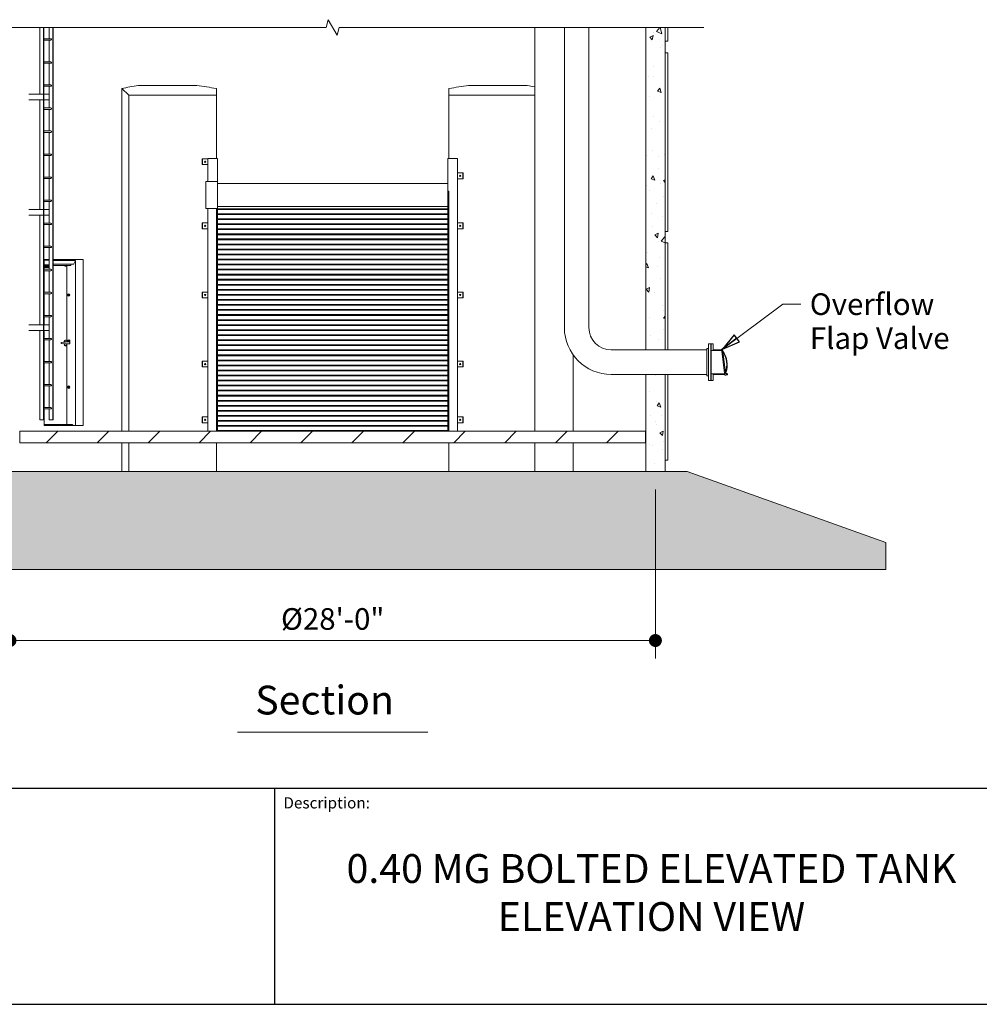
# Model space of a CAD drawing. Units: inches. Extents: x 94 to 2456, y 56 to 1594.
# Drawn here: x 1528 to 2028, y 56 to 569 of the extents above; entities that cross this region are included whole.
import ezdxf

# ---------------------------------------------------------------- set-up
doc = ezdxf.new("R2010")
doc.units = ezdxf.units.IN
doc.header["$LTSCALE"] = 75
doc.header["$MEASUREMENT"] = 0
doc.layers.get('Defpoints').update_dxf_attribs({"lineweight": 13, "true_color": 0xbfbfbf})
for name, color, linetype, lineweight in [('Border (ANSI)', 7, 'Continuous', 25), ('Border 2 (ANSI)', 7, 'Continuous', 30), ('Dimension (ANSI)', 7, 'Continuous', 13), ('Symbol (ANSI)', 7, 'Continuous', 15), ('Title (ANSI)', 7, 'Continuous', 25), ('Visible (ANSI)', 7, 'Continuous', 15)]:
    doc.layers.add(name, color=color, linetype=linetype, lineweight=lineweight)
doc.layers.add('Break Line (ANSI)', color=9, linetype='Continuous', lineweight=15, true_color=0x808080)
doc.layers.add('Hatch (ANSI)', color=9, linetype='Continuous', lineweight=9, true_color=0x808080)
doc.styles.add('Label Text (ANSI)', font='arialbd.ttf')
doc.styles.get("Standard").update_dxf_attribs({"font": 'arial.ttf'})
doc.styles.add('Standard (Cntr)', font='arial.ttf')
doc.dimstyles.new('LDMK_FtIn', dxfattribs={"dimscale": 150, "dimtxt": 0.075, "dimasz": 0.045, "dimexe": 0.0625, "dimexo": 0.0625, "dimgap": 0.031496, "dimtad": 1, "dimdec": 4, "dimzin": 3, "dimdsep": 46, "dimlunit": 4, "dimtxsty": 'Standard (Cntr)', "dimblk": 'DOT', "dimcen": 0.09, "dimdle": 0.25, "dimclrd": 256, "dimclre": 256, "dimclrt": 256, "dimazin": 0, "dimtfac": 1, "dimtdec": 4, "dimtofl": 0, "dimtmove": 0, "dimatfit": 3, "dimldrblk": 'Filled-1', "dimfxl": 1, "dimfrac": 2, "dimtolj": 1, "dimtzin": 0, "dimlwd": -1, "dimlwe": -1, "dimarcsym": 0})
doc.dimstyles.new('LDMK_FtIn$7', dxfattribs={"dimscale": 150, "dimtxt": 0.075, "dimasz": 0.0625, "dimexe": 0.0625, "dimexo": 0.0625, "dimgap": 0.031496, "dimtad": 1, "dimdec": 4, "dimzin": 3, "dimdsep": 46, "dimlunit": 4, "dimtxsty": 'Standard (Cntr)', "dimblk": 'DOT', "dimcen": 0.09, "dimdle": 0.25, "dimclrd": 256, "dimclre": 256, "dimclrt": 256, "dimazin": 0, "dimtfac": 1, "dimtdec": 4, "dimtofl": 0, "dimtmove": 0, "dimatfit": 3, "dimldrblk": 'Filled-1', "dimfxl": 1, "dimfrac": 2, "dimtolj": 1, "dimtzin": 0, "dimlwd": -1, "dimlwe": -1, "dimarcsym": 0})
pattern_1 = [(290, (0, 0), (-13.1289, -18.75), [2.38433, -26.22758]), (235, (0, 0), (22.91474, -8.1364), [1.90746, -20.98206]), (340.4514, (-1.094, -1.562), (9.78584, -26.8864), [2.02636, -22.29]), (286.1842, (5.506, -3.18), (-21.5214, -26.75207), [3.5765, -39.34137]), (336.6356, (3.713, -5.41), (11.9623, -41.21705), [3.03955, -33.43504]), (231.1841, (5.506, -3.18), (11.9623, -41.21705), [2.8612, -31.4731]), (261, (2.54, -5.138), (-20.57297, -10.0341), [2.38433, -26.22758]), (206, (2.54, -5.138), (16.09707, -18.22554), [1.90746, -20.98206]), (311.4514, (0.826, -5.974), (-4.4759, -28.25964), [2.02636, -22.29]), (277.5, (0, 0), (8.971884, -5.6263), [0, -20.727735, 0, -21.29997, 0, -21.06154]), (247.5, (0, 0), (6.677244, -13.51216), [0, -12.144164, 0, -20.25087, 0, -8.02723]), (207.5, (3.545, 6.14), (-9.106358, -14.338578), [0, -7.94775, 0, -24.79698, 0, -32.90369]), (197.5, (5.134, 8.893), (-6.51397, -17.64739), [0, -10.33208, 0, -16.46774, 0, -23.36639])]

# ---------------------------------------------------------------- blocks, each defined once
blk = doc.blocks.new('Borders LDMK_ANSI B')
at = {"layer": 'Border (ANSI)'}
blk.add_line((0.625, 0.375), (16.375, 0.375), dxfattribs=at)
blk = doc.blocks.new('Title Blocks LDMK - SET 11x17')
at = {"layer": 'Border 2 (ANSI)'}
for p, q in [((2.032, 1.5867), (17.782, 1.5867)), ((12.4773, 1.5867), (12.4773, 0.8367))]:
    blk.add_line(p, q, dxfattribs=at)
at = {"layer": 'Title (ANSI)', "insert": (12.5085, 1.5555), "char_height": 0.039, "attachment_point": 1}
blk.add_mtext('\\fArial|b0|i0;{\\H0.0390;Description:}', dxfattribs=at)
at = {"layer": 'Title (ANSI)', "insert": (13.7859, 1.2117), "char_height": 0.1, "width": 2.594274, "attachment_point": 5, "style": 'Label Text (ANSI)'}
blk.add_mtext('0.40 MG BOLTED ELEVATED TANK                                        ELEVATION VIEW', dxfattribs=at)
blk = doc.blocks.new('_Dot')
at = {"color": 0, "linetype": 'ByBlock', "lineweight": -2}
blk.add_line((-0.5, 0), (-1, 0), dxfattribs=at)
at = {"color": 0, "linetype": 'ByBlock', "const_width": 0.5}
blk.add_lwpolyline([(-0.25, 0, 1), (0.25, 0, 1)], format="xyb", close=True, dxfattribs=at)
blk = doc.blocks.new('*D8')
at = {"layer": 'Defpoints', "color": 0, "transparency": 16777216}
for p in [(1522.89, 333.56), (1858.89, 333.56), (1522.89, 245.64)]:
    blk.add_point(p, dxfattribs=at)
at = {"layer": 'Dimension (ANSI)', "transparency": 16777216}
for p, q in [((1522.89, 324.19), (1522.89, 236.27)), ((1858.89, 324.19), (1858.89, 236.27)), ((1852.14, 245.64), (1529.64, 245.64))]:
    blk.add_line(p, q, dxfattribs=at)
at = {"layer": 'Dimension (ANSI)', "transparency": 16777216, "xscale": 6.750000268220901, "yscale": 6.750000268220901, "zscale": 6.750000268220901, "rotation": 180}
blk.add_blockref('_Dot', (1522.89, 245.64), dxfattribs=at)
at = {"layer": 'Dimension (ANSI)', "transparency": 16777216, "xscale": 6.750000268220901, "yscale": 6.750000268220901, "zscale": 6.750000268220901}
blk.add_blockref('_Dot', (1858.89, 245.64), dxfattribs=at)
at = {"layer": 'Dimension (ANSI)', "transparency": 16777216, "insert": (1690.89, 262.49), "char_height": 11.25, "attachment_point": 2, "style": 'Standard (Cntr)'}
blk.add_mtext('\\A1;\\fArial|b0|i0;Ø28\'-0"', dxfattribs=at)
blk = doc.blocks.new('Filled-1')
at = {"color": 0}
for p, q in [((0, 0), (-1, 0.25)), ((-1, 0.25), (-1, -0.25)), ((-1, 0), (0, 0)), ((-1, -0.25), (0, 0))]:
    blk.add_line(p, q, dxfattribs=at)
at = {"color": 0, "flags": 128}
blk.add_lwpolyline([(-1, -0.25), (0, 0), (-1, 0.25), (-1, -0.25)], dxfattribs=at)
at = {"color": 0}
blk.add_solid([(-1, -0.25), (0, 0), (-1, 0.25), (-1, -0.25)], dxfattribs=at)

msp = doc.modelspace()

# ---------------------------------------------------------------- hatches: boundary and pattern name
at = {"layer": 'Hatch (ANSI)'}
h = msp.add_hatch(dxfattribs=at)
h.set_pattern_fill('AR-CONC', color=256, scale=3.1791, angle=239.9999778, style=0)
h.set_pattern_definition(pattern_1)
h.paths.add_polyline_path([(1863.89397, 564.86189), (1853.89397, 564.86189), (1853.89397, 396.93823), (1863.89397, 396.93823)])
h = msp.add_hatch(dxfattribs=at)
h.set_pattern_fill('ANSI31', color=256, scale=150, angle=90, style=0)
h.paths.add_polyline_path([(1888.89397, 400.06323), (1887.89397, 400.06323), (1887.89397, 396.93823), (1887.89397, 396.56323), (1893.3979, 396.56323), (1893.33208, 397.06323), (1888.89397, 397.06323)])
h = msp.add_hatch(dxfattribs=at)
h.set_pattern_fill('ANSI31', color=256, scale=150, angle=15, style=0)
edge = h.paths.add_edge_path()
edge.add_line((1895.40171, 385.17349), (1895.44167, 384.86994))
edge.add_line((1895.44167, 384.86994), (1894.94595, 384.80467))
edge.add_line((1894.94595, 384.80467), (1894.97773, 384.56323))
edge.add_line((1894.97773, 384.56323), (1895.04356, 384.06323))
edge.add_line((1895.04356, 384.06323), (1895.07647, 383.81323))
edge.add_line((1895.07647, 383.81323), (1895.5722, 383.87849))
edge.add_line((1895.5722, 383.87849), (1896.06792, 383.94376))
edge.add_ellipse((1896.01897, 384.31555), major_axis=(0.37179, 0.04895), ratio=1, start_angle=270, end_angle=458.8669192)
edge.add_ellipse((1895.84285, 384.91522), major_axis=(-0.23987, -0.07045), ratio=1, start_angle=325.0643637, end_angle=450, ccw=False)
edge.add_ellipse((1883.29768, 389.12952), major_axis=(4.13468, 12.30819), ratio=1, start_angle=270, end_angle=323.8818314)
edge.add_line((1893.89278, 396.63491), (1893.79489, 397.37849))
edge.add_line((1893.79489, 397.37849), (1893.29916, 397.31323))
edge.add_line((1893.29916, 397.31323), (1893.33208, 397.06323))
edge.add_line((1893.33208, 397.06323), (1893.3979, 396.56323))
edge.add_line((1893.3979, 396.56323), (1893.42969, 396.32179))
edge.add_line((1893.42969, 396.32179), (1893.92541, 396.38705))
edge.add_line((1893.92541, 396.38705), (1893.96538, 396.08349))
edge.add_ellipse((1883.29768, 389.12952), major_axis=(6.95398, -10.6677), ratio=1, start_angle=38.8015762, end_angle=90, ccw=False)
edge = h.paths.add_edge_path(flags=0)
edge.add_ellipse((1896.01897, 384.31555), major_axis=(0.15625, 0), ratio=1, start_angle=0, end_angle=360)
h = msp.add_hatch(dxfattribs=at)
h.set_pattern_fill('ANSI31', color=256, scale=150, angle=90, style=0)
h.paths.add_polyline_path([(1887.89397, 381.06323), (1888.89397, 381.06323), (1888.89397, 384.06323), (1895.04356, 384.06323), (1894.97773, 384.56323), (1887.89397, 384.56323), (1887.89397, 384.18823)])
h = msp.add_hatch(dxfattribs=at)
h.set_pattern_fill('AR-CONC', color=256, scale=3.1791, angle=239.9999778, style=0)
h.set_pattern_definition(pattern_1)
h.paths.add_polyline_path([(1853.89397, 384.18823), (1853.89397, 333.56323), (1863.89397, 333.56323), (1863.89397, 384.18823)])
h = msp.add_hatch(dxfattribs=at)
h.set_pattern_fill('ANSI31', color=256, scale=150, angle=180, style=0)
h.paths.add_polyline_path([(1853.76897, 348.56323), (1853.76897, 354.56323), (1528.01897, 354.56323), (1528.01897, 348.56323)])
h = msp.add_hatch(dxfattribs=at)
h.set_pattern_fill('AR-CONC', color=256, scale=3.1791, angle=315.0002105, style=0)
h.set_pattern_definition([(5.0002, (0, 0), (14.71317, -17.53434), [2.38433, -26.22758]), (310.0002, (0, 0), (13.78985, 20.02813), [1.90746, -20.98206]), (55.4517, (1.226, -1.461), (28.50302, 2.4938), [2.02636, -22.29]), (1.1844, (4.496, 4.496), (20.2705, -27.71193), [3.5765, -39.34137]), (51.6358, (6.185, 2.187), (42.9087, 0.88713), [3.03955, -33.43504]), (306.1844, (4.496, 4.496), (42.9087, 0.8871), [2.8612, -31.4731]), (336.0002, (5.62, 1.124), (4.36761, -22.46896), [2.38433, -26.22758]), (281.0002, (5.62, 1.124), (21.7707, 10.83155), [1.90746, -20.98206]), (26.4517, (5.984, -0.748), (26.13832, -11.63741), [2.02636, -22.29]), (352.5002, (0, 0), (7.756655, 7.210012), [0, -20.727735, 0, -21.29997, 0, -21.06154]), (322.5002, (0, 0), (14.77993, 2.95258), [0, -12.144164, 0, -20.25087, 0, -8.02723]), (282.5002, (-5.013, 5.013), (11.493154, -12.507117), [0, -7.94775, 0, -24.79698, 0, -32.90369]), (272.5002, (-7.261, 7.261), (15.36018, -10.85943), [0, -10.33208, 0, -16.46774, 0, -23.36639])])
h.paths.add_polyline_path([(1402.89397, 282.56323), (1978.89397, 282.56323), (1978.89397, 296.60323), (1875.39397, 333.56323), (1863.89397, 333.56323), (1853.89397, 333.56323), (1527.89397, 333.56323), (1517.89397, 333.56323), (1506.39397, 333.56323), (1402.89397, 296.60323)])

# ---------------------------------------------------------------- linework, layer by layer
at = {"layer": 'Break Line (ANSI)', "flags": 128}
msp.add_lwpolyline([(1497.7355, 564.86189), (1687.51277, 564.86189), (1688.58457, 568.86188), (1693.20337, 560.86187), (1694.27517, 564.86189), (1884.05245, 564.86189)], dxfattribs=at)
at = {"layer": 'Symbol (ANSI)'}
msp.add_line((1641.41226, 197.95424), (1740.37568, 197.95424), dxfattribs=at)
at = {"layer": 'Visible (ANSI)'}
for p, q in [((1538.49337, 530.06323), (1538.49337, 564.86189)), ((1540.40597, 360.56323), (1540.40597, 564.86189)), ((1540.51561, 360.56323), (1540.51561, 564.86189)), ((1543.28095, 558.93823), (1543.28095, 564.86189)), ((1545.19356, 360.56323), (1545.19356, 564.86189)), ((1545.3032, 360.56323), (1545.3032, 564.86189)), ((1796.07535, 354.56323), (1796.07535, 564.86189)), ((1811.51897, 408.56323), (1811.51897, 564.86189)), ((1824.26897, 408.56323), (1824.26897, 564.86189)), ((1540.51561, 558.93823), (1544.23726, 558.93823)), ((1540.51561, 558.18823), (1544.23726, 558.18823)), ((1543.28095, 546.93823), (1543.28095, 558.18823)), ((1540.51561, 546.93823), (1544.23726, 546.93823)), ((1540.51561, 546.18823), (1544.23726, 546.18823)), ((1543.28095, 534.93823), (1543.28095, 546.18823)), ((1540.51561, 534.93823), (1544.23726, 534.93823)), ((1540.51561, 534.18823), (1544.23726, 534.18823)), ((1543.28095, 522.93823), (1543.28095, 534.18823)), ((1532.71296, 530.06323), (1540.33288, 530.06323)), ((1540.33288, 530.06323), (1540.40597, 530.06323)), ((1540.33288, 527.06323), (1540.33288, 530.06323)), ((1540.40597, 527.06323), (1540.40597, 530.06323)), ((1540.51561, 530.06323), (1543.28095, 530.06323)), ((1545.3032, 530.06323), (1545.3032, 527.06323)), ((1545.3032, 530.06323), (1545.37629, 530.06323)), ((1545.37629, 527.06323), (1545.37629, 530.06323)), ((1540.33288, 527.06323), (1532.71296, 527.06323)), ((1538.49337, 470.06323), (1538.49337, 527.06323)), ((1540.40597, 527.06323), (1540.33288, 527.06323)), ((1543.28095, 527.06323), (1540.51561, 527.06323)), ((1540.51561, 522.93823), (1544.23726, 522.93823)), ((1545.37629, 527.06323), (1545.3032, 527.06323)), ((1540.51561, 522.18823), (1544.23726, 522.18823)), ((1543.28095, 510.93823), (1543.28095, 522.18823)), ((1540.51561, 510.93823), (1544.23726, 510.93823)), ((1540.51561, 510.18823), (1544.23726, 510.18823)), ((1543.28095, 498.93823), (1543.28095, 510.18823)), ((1540.51561, 498.93823), (1544.23726, 498.93823)), ((1540.51561, 498.18823), (1544.23726, 498.18823)), ((1543.28095, 486.93823), (1543.28095, 498.18823)), ((1622.99972, 493.40353), (1622.99972, 496.40353)), ((1622.99972, 496.40353), (1623.08822, 496.40353)), ((1622.99972, 493.40353), (1623.08822, 493.40353)), ((1623.08822, 496.40353), (1623.08822, 493.40353)), ((1625.89397, 496.40353), (1623.08822, 496.40353)), ((1623.08822, 493.40353), (1625.89397, 493.40353)), ((1630.39397, 496.56323), (1625.89397, 496.56323)), ((1625.89397, 484.56323), (1625.89397, 496.56323)), ((1625.89397, 493.40353), (1625.89397, 496.40353)), ((1630.39397, 496.56323), (1630.89397, 496.56323)), ((1630.89397, 484.56323), (1630.89397, 496.56323)), ((1750.89397, 483.56323), (1750.89397, 496.56323)), ((1751.39397, 496.56323), (1750.89397, 496.56323)), ((1751.39397, 496.56323), (1755.89397, 496.56323)), ((1755.89397, 489.07279), (1755.89397, 496.56323)), ((1755.88824, 489.07279), (1755.88824, 486.07279)), ((1758.694, 489.07279), (1755.88824, 489.07279)), ((1758.694, 486.07279), (1758.694, 489.07279)), ((1758.694, 489.07279), (1758.78249, 489.07279)), ((1758.78249, 489.07279), (1758.78249, 486.07279)), ((1540.51561, 486.93823), (1544.23726, 486.93823)), ((1540.51561, 486.18823), (1544.23726, 486.18823)), ((1543.28095, 474.93823), (1543.28095, 486.18823)), ((1755.88824, 486.07279), (1758.694, 486.07279)), ((1755.89397, 463.06323), (1755.89397, 486.07279)), ((1758.694, 486.07279), (1758.78249, 486.07279)), ((1540.51561, 474.93823), (1544.23726, 474.93823)), ((1540.51561, 474.18823), (1544.23726, 474.18823)), ((1543.28095, 462.93823), (1543.28095, 474.18823)), ((1532.71296, 470.06323), (1540.33288, 470.06323)), ((1540.33288, 467.06323), (1532.71296, 467.06323)), ((1538.49337, 410.06323), (1538.49337, 467.06323)), ((1540.33288, 470.06323), (1540.40597, 470.06323)), ((1540.33288, 467.06323), (1540.33288, 470.06323)), ((1540.40597, 467.06323), (1540.33288, 467.06323)), ((1540.40597, 467.06323), (1540.40597, 470.06323)), ((1540.51561, 470.06323), (1543.28095, 470.06323)), ((1543.28095, 467.06323), (1540.51561, 467.06323)), ((1545.3032, 470.06323), (1545.3032, 467.06323)), ((1545.3032, 470.06323), (1545.37629, 470.06323)), ((1545.37629, 467.06323), (1545.3032, 467.06323)), ((1545.37629, 467.06323), (1545.37629, 470.06323)), ((1625.89397, 354.56323), (1625.89397, 470.56323)), ((1540.51561, 462.93823), (1544.23726, 462.93823)), ((1540.51561, 462.18823), (1544.23726, 462.18823)), ((1543.28095, 450.93823), (1543.28095, 462.18823)), ((1622.99972, 460.06323), (1622.99972, 463.06323)), ((1622.99972, 463.06323), (1623.08822, 463.06323)), ((1623.08822, 463.06323), (1623.08822, 460.06323)), ((1625.89397, 463.06323), (1623.08822, 463.06323)), ((1625.89397, 460.06323), (1625.89397, 463.06323)), ((1755.88824, 463.06323), (1755.88824, 460.06323)), ((1758.694, 463.06323), (1755.88824, 463.06323)), ((1758.78249, 463.06323), (1758.694, 463.06323)), ((1758.694, 460.06323), (1758.694, 463.06323)), ((1758.78249, 463.06323), (1758.78249, 460.06323)), ((1622.99972, 460.06323), (1623.08822, 460.06323)), ((1623.08822, 460.06323), (1625.89397, 460.06323)), ((1755.88824, 460.06323), (1758.694, 460.06323)), ((1755.89397, 427.06323), (1755.89397, 460.06323)), ((1758.78249, 460.06323), (1758.694, 460.06323)), ((1540.51561, 450.93823), (1544.23726, 450.93823)), ((1540.51561, 450.18823), (1544.23726, 450.18823)), ((1543.28095, 438.93823), (1543.28095, 450.18823)), ((1543.28095, 443.81323), (1540.70041, 443.81323)), ((1543.28095, 443.68823), (1540.70041, 443.68823)), ((1540.70041, 441.31323), (1543.28095, 441.31323)), ((1540.81677, 440.81323), (1540.81677, 441.31323)), ((1543.28095, 440.93823), (1540.81677, 440.93823)), ((1551.54881, 443.81323), (1545.3032, 443.81323)), ((1557.03018, 443.56323), (1545.3032, 443.56323)), ((1556.03018, 441.56323), (1545.3032, 441.56323)), ((1554.36451, 440.93823), (1545.3032, 440.93823)), ((1551.18131, 440.87323), (1551.18131, 440.93823)), ((1551.18131, 440.87323), (1552.43131, 440.87323)), ((1551.3733, 440.87323), (1551.3733, 440.54272)), ((1551.3733, 440.87323), (1551.48155, 440.87323)), ((1551.43131, 440.87323), (1551.43131, 440.87323)), ((1551.48155, 440.87323), (1551.5898, 440.87323)), ((1551.54881, 443.56323), (1551.54881, 444.06323)), ((1551.5898, 440.87323), (1551.5898, 440.54272)), ((1551.5898, 440.87323), (1551.80631, 440.87323)), ((1551.80631, 440.87323), (1552.02282, 440.87323)), ((1552.02282, 440.87323), (1552.02282, 440.54272)), ((1552.02282, 440.87323), (1552.13107, 440.87323)), ((1552.06381, 443.56323), (1552.06381, 444.06323)), ((1553.36164, 443.81323), (1552.06381, 443.81323)), ((1552.13107, 440.87323), (1552.23932, 440.87323)), ((1552.18131, 440.87323), (1552.18131, 440.87323)), ((1552.23932, 440.87323), (1552.23932, 440.54272)), ((1552.43131, 440.87323), (1552.43131, 440.93823)), ((1552.56331, 401.50029), (1552.56331, 440.93823)), ((1553.36164, 443.56323), (1553.36164, 443.81323)), ((1554.52789, 441.05783), (1554.72079, 441.44363)), ((1554.52789, 441.05783), (1554.72079, 441.44363)), ((1556.19355, 441.68283), (1557.07395, 443.44363)), ((1556.19355, 441.68283), (1557.07395, 443.44363)), ((1557.08998, 357.56323), (1557.08998, 443.50343)), ((1540.51561, 438.93823), (1544.23726, 438.93823)), ((1540.51561, 438.18823), (1544.23726, 438.18823)), ((1540.70041, 440.81323), (1541.11525, 440.81323)), ((1541.11525, 440.43823), (1540.70041, 440.43823)), ((1540.70041, 439.81323), (1543.28095, 439.81323)), ((1541.11525, 440.81323), (1543.28095, 440.81323)), ((1543.28095, 440.43823), (1541.11525, 440.43823)), ((1543.28095, 426.93823), (1543.28095, 438.18823)), ((1551.43131, 440.50923), (1551.3733, 440.54272)), ((1551.43131, 440.50923), (1551.48155, 440.50923)), ((1551.48155, 440.50923), (1551.80631, 440.50923)), ((1551.80631, 440.50923), (1552.13107, 440.50923)), ((1552.13107, 440.50923), (1552.18131, 440.50923)), ((1552.18131, 440.50923), (1552.23932, 440.54272)), ((1540.51561, 426.93823), (1544.23726, 426.93823)), ((1540.51561, 426.18823), (1544.23726, 426.18823)), ((1543.28095, 414.93823), (1543.28095, 426.18823)), ((1553.46131, 425.99624), (1553.29606, 425.99624)), ((1553.46131, 426.18823), (1553.49381, 426.18823)), ((1553.46131, 425.99624), (1553.62369, 425.88799)), ((1553.78607, 425.77974), (1553.62082, 425.77974)), ((1553.62369, 425.88799), (1553.78607, 425.77974)), ((1553.78607, 425.77974), (1553.78607, 425.56323)), ((1553.78607, 425.56323), (1553.78607, 425.34672)), ((1622.99972, 424.06323), (1622.99972, 427.06323)), ((1622.99972, 427.06323), (1623.08822, 427.06323)), ((1623.08822, 427.06323), (1623.08822, 424.06323)), ((1625.89397, 427.06323), (1623.08822, 427.06323)), ((1625.89397, 424.06323), (1625.89397, 427.06323)), ((1755.88824, 427.06323), (1755.88824, 424.06323)), ((1758.694, 427.06323), (1755.88824, 427.06323)), ((1758.78249, 427.06323), (1758.694, 427.06323)), ((1758.694, 424.06323), (1758.694, 427.06323)), ((1758.78249, 427.06323), (1758.78249, 424.06323)), ((1553.46131, 425.13022), (1553.29606, 425.13022)), ((1553.62369, 425.23847), (1553.46131, 425.13022)), ((1553.46131, 424.93823), (1553.49381, 424.93823)), ((1553.78607, 425.34672), (1553.62082, 425.34672)), ((1553.78607, 425.34672), (1553.62369, 425.23847)), ((1622.99972, 424.06323), (1623.08822, 424.06323)), ((1623.08822, 424.06323), (1625.89397, 424.06323)), ((1755.88824, 424.06323), (1758.694, 424.06323)), ((1755.89397, 391.06323), (1755.89397, 424.06323)), ((1758.78249, 424.06323), (1758.694, 424.06323)), ((1540.51561, 414.93823), (1544.23726, 414.93823)), ((1540.51561, 414.18823), (1544.23726, 414.18823)), ((1543.28095, 402.93823), (1543.28095, 414.18823)), ((1532.71296, 410.06323), (1540.33288, 410.06323)), ((1540.33288, 407.06323), (1532.71296, 407.06323)), ((1538.49337, 360.56323), (1538.49337, 407.06323)), ((1540.33288, 410.06323), (1540.40597, 410.06323)), ((1540.33288, 407.06323), (1540.33288, 410.06323)), ((1540.40597, 407.06323), (1540.33288, 407.06323)), ((1540.40597, 407.06323), (1540.40597, 410.06323)), ((1540.51561, 410.06323), (1543.28095, 410.06323)), ((1543.28095, 407.06323), (1540.51561, 407.06323)), ((1545.3032, 410.06323), (1545.3032, 407.06323)), ((1545.3032, 410.06323), (1545.37629, 410.06323)), ((1545.37629, 407.06323), (1545.3032, 407.06323)), ((1545.37629, 407.06323), (1545.37629, 410.06323)), ((1540.51561, 402.93823), (1544.23726, 402.93823)), ((1540.51561, 402.18823), (1544.23726, 402.18823)), ((1543.28095, 390.93823), (1543.28095, 402.18823)), ((1551.49867, 401.05042), (1549.50199, 400.81323)), ((1549.50199, 400.81323), (1549.50199, 400.31323)), ((1549.50199, 400.31323), (1551.49867, 400.07604)), ((1551.97352, 401.06323), (1551.61194, 401.06323)), ((1551.61194, 400.06323), (1551.97352, 400.06323)), ((1551.97767, 402.06323), (1551.65291, 402.06323)), ((1551.97352, 401.06323), (1553.84611, 401.06323)), ((1553.84611, 400.06323), (1551.97352, 400.06323)), ((1553.46131, 401.99624), (1553.29606, 401.99624)), ((1553.46131, 401.13022), (1553.29606, 401.13022)), ((1553.46131, 402.18823), (1553.49381, 402.18823)), ((1553.46131, 401.99624), (1553.62369, 401.88799)), ((1553.62369, 401.23847), (1553.46131, 401.13022)), ((1553.78607, 401.77974), (1553.62082, 401.77974)), ((1553.78607, 401.34672), (1553.62082, 401.34672)), ((1553.62369, 401.88799), (1553.78607, 401.77974)), ((1553.78607, 401.34672), (1553.62369, 401.23847)), ((1553.78607, 401.77974), (1553.78607, 401.56323)), ((1553.78607, 401.56323), (1553.78607, 401.34672)), ((1887.70897, 400.06323), (1886.51897, 400.06323)), ((1886.51897, 400.06323), (1886.51897, 381.06323)), ((1887.70897, 400.06323), (1887.70897, 381.06323)), ((1888.89397, 400.06323), (1887.89397, 400.06323)), ((1887.89397, 400.06323), (1887.89397, 396.93823)), ((1888.89397, 397.06323), (1888.89397, 400.06323)), ((1551.97767, 399.06323), (1551.65291, 399.06323)), ((1552.56331, 358.06323), (1552.56331, 399.62617)), ((1885.58897, 396.93823), (1835.89397, 396.93823)), ((1885.58897, 397.63654), (1886.51897, 397.75073)), ((1885.58897, 397.63654), (1885.58897, 383.48992)), ((1887.76897, 398.06323), (1887.70897, 398.06323)), ((1887.76897, 398.06323), (1887.76897, 383.06323)), ((1887.89397, 396.93823), (1887.76897, 396.93823)), ((1887.89397, 396.93823), (1887.89397, 384.18823)), ((1887.89397, 396.56323), (1893.3979, 396.56323)), ((1893.33208, 397.06323), (1888.89397, 397.06323)), ((1893.79489, 397.37849), (1893.29916, 397.31323)), ((1893.29916, 397.31323), (1893.42969, 396.32179)), ((1893.3979, 396.56323), (1893.33208, 397.06323)), ((1893.42969, 396.32179), (1893.92541, 396.38705)), ((1893.42969, 396.32179), (1894.94595, 384.80467)), ((1893.89278, 396.63491), (1893.79489, 397.37849)), ((1893.92541, 396.38705), (1893.96538, 396.08349)), ((1893.96538, 396.08349), (1895.40171, 385.17349)), ((1540.51561, 390.93823), (1544.23726, 390.93823)), ((1540.51561, 390.18823), (1544.23726, 390.18823)), ((1543.28095, 378.93823), (1543.28095, 390.18823)), ((1622.99972, 388.06323), (1622.99972, 391.06323)), ((1622.99972, 391.06323), (1623.08822, 391.06323)), ((1623.08822, 391.06323), (1623.08822, 388.06323)), ((1625.89397, 391.06323), (1623.08822, 391.06323)), ((1625.89397, 388.06323), (1625.89397, 391.06323)), ((1755.88824, 391.06323), (1755.88824, 388.06323)), ((1758.694, 391.06323), (1755.88824, 391.06323)), ((1758.78249, 391.06323), (1758.694, 391.06323)), ((1758.694, 388.06323), (1758.694, 391.06323)), ((1758.78249, 391.06323), (1758.78249, 388.06323)), ((1816.07535, 354.56323), (1816.07535, 394.37299)), ((1622.99972, 388.06323), (1623.08822, 388.06323)), ((1623.08822, 388.06323), (1625.89397, 388.06323)), ((1755.88824, 388.06323), (1758.694, 388.06323)), ((1755.89397, 362.06323), (1755.89397, 388.06323)), ((1758.78249, 388.06323), (1758.694, 388.06323)), ((1894.97773, 384.56323), (1887.89397, 384.56323)), ((1895.44167, 384.86994), (1894.94595, 384.80467)), ((1894.94595, 384.80467), (1895.07647, 383.81323)), ((1895.04356, 384.06323), (1894.97773, 384.56323)), ((1895.40171, 385.17349), (1895.44167, 384.86994)), ((1885.58897, 384.18823), (1835.89397, 384.18823)), ((1885.58897, 383.48992), (1886.51897, 383.37573)), ((1887.70897, 381.06323), (1886.51897, 381.06323)), ((1887.76897, 383.06323), (1887.70897, 383.06323)), ((1887.89397, 384.18823), (1887.76897, 384.18823)), ((1887.89397, 384.18823), (1887.89397, 381.06323)), ((1887.89397, 381.06323), (1888.89397, 381.06323)), ((1888.89397, 381.06323), (1888.89397, 384.06323)), ((1888.89397, 384.06323), (1895.04356, 384.06323)), ((1895.07647, 383.81323), (1895.5722, 383.87849)), ((1895.5722, 383.87849), (1896.06792, 383.94376)), ((1540.51561, 378.93823), (1544.23726, 378.93823)), ((1540.51561, 378.18823), (1544.23726, 378.18823)), ((1543.28095, 366.93823), (1543.28095, 378.18823)), ((1553.46131, 377.99624), (1553.29606, 377.99624)), ((1553.46131, 377.13022), (1553.29606, 377.13022)), ((1553.46131, 378.18823), (1553.49381, 378.18823)), ((1553.46131, 377.99624), (1553.62369, 377.88799)), ((1553.62369, 377.23847), (1553.46131, 377.13022)), ((1553.46131, 376.93823), (1553.49381, 376.93823)), ((1553.78607, 377.77974), (1553.62082, 377.77974)), ((1553.78607, 377.34672), (1553.62082, 377.34672)), ((1553.62369, 377.88799), (1553.78607, 377.77974)), ((1553.78607, 377.34672), (1553.62369, 377.23847)), ((1553.78607, 377.77974), (1553.78607, 377.56323)), ((1553.78607, 377.56323), (1553.78607, 377.34672)), ((1540.51561, 366.93823), (1544.23726, 366.93823)), ((1540.51561, 366.18823), (1544.23726, 366.18823)), ((1543.28095, 360.56323), (1543.28095, 366.18823)), ((1538.49337, 360.56323), (1540.40597, 360.56323)), ((1540.40597, 360.56323), (1540.51561, 360.56323)), ((1543.28095, 360.56323), (1545.19356, 360.56323)), ((1545.19356, 360.56323), (1545.3032, 360.56323)), ((1622.99972, 359.06323), (1622.99972, 362.06323)), ((1622.99972, 362.06323), (1623.08822, 362.06323)), ((1622.99972, 359.06323), (1623.08822, 359.06323)), ((1623.08822, 362.06323), (1623.08822, 359.06323)), ((1625.89397, 362.06323), (1623.08822, 362.06323)), ((1623.08822, 359.06323), (1625.89397, 359.06323)), ((1625.89397, 359.06323), (1625.89397, 362.06323)), ((1755.88824, 362.06323), (1755.88824, 359.06323)), ((1758.694, 362.06323), (1755.88824, 362.06323)), ((1755.88824, 359.06323), (1758.694, 359.06323)), ((1755.89397, 354.56323), (1755.89397, 359.06323)), ((1758.694, 359.06323), (1758.694, 362.06323)), ((1758.694, 362.06323), (1758.78249, 362.06323)), ((1758.694, 359.06323), (1758.78249, 359.06323)), ((1758.78249, 362.06323), (1758.78249, 359.06323)), ((1853.76897, 354.56323), (1528.01897, 354.56323)), ((1528.01897, 354.56323), (1528.01897, 348.56323)), ((1540.70041, 358.18823), (1552.56331, 358.18823)), ((1555.34725, 358.06323), (1540.70041, 358.06323)), ((1551.19788, 358.06323), (1551.19788, 358.18823)), ((1555.34725, 358.06323), (1555.62717, 357.74001)), ((1853.76897, 348.56323), (1853.76897, 354.56323)), ((1528.01897, 348.56323), (1853.76897, 348.56323)), ((1796.07535, 333.56323), (1796.07535, 348.56323)), ((1816.07535, 333.56323), (1816.07535, 348.56323)), ((1875.39397, 333.56323), (1506.39397, 333.56323)), ((1978.89397, 296.60323), (1875.39397, 333.56323)), ((1978.89397, 282.56323), (1978.89397, 296.60323)), ((1402.89397, 282.56323), (1978.89397, 282.56323))]:
    msp.add_line(p, q, dxfattribs=at)
at = {"layer": 'Visible (ANSI)', "color": 9, "true_color": 0xc0c0c0}
for p, q in [((1853.89397, 564.86189), (1853.89397, 396.93823)), ((1863.89397, 396.93823), (1863.89397, 564.86189)), ((1865.30245, 557.63823), (1865.30245, 564.86189)), ((1863.89397, 557.63823), (1865.30245, 557.63823)), ((1863.89397, 551.63823), (1865.30245, 551.63823)), ((1865.30245, 458.63823), (1865.30245, 551.63823)), ((1620.21537, 534.56323), (1589.65419, 534.56323)), ((1792.13375, 534.56323), (1761.57257, 534.56323)), ((1581.18, 354.56323), (1581.18, 532.95715)), ((1581.18, 532.95715), (1584.78171, 529.56323)), ((1584.78171, 529.56323), (1630.39397, 529.56323)), ((1584.78171, 354.56323), (1584.78171, 529.56323)), ((1630.39397, 529.56323), (1630.39397, 532.95715)), ((1630.39397, 496.56323), (1630.39397, 529.56323)), ((1751.39397, 532.95715), (1751.39397, 529.56323)), ((1751.39397, 496.56323), (1751.39397, 529.56323)), ((1751.39397, 529.56323), (1796.07535, 529.56323)), ((1630.89397, 484.56323), (1624.89397, 484.56323)), ((1624.89397, 470.56323), (1624.89397, 484.56323)), ((1630.89397, 470.56323), (1630.89397, 484.56323)), ((1630.89397, 483.56323), (1750.89397, 483.56323)), ((1750.89397, 471.56323), (1750.89397, 483.56323)), ((1750.89397, 479.56323), (1751.39397, 479.56323)), ((1751.39397, 354.56323), (1751.39397, 479.56323)), ((1630.89397, 470.56323), (1624.89397, 470.56323)), ((1630.39397, 354.56323), (1630.39397, 470.56323)), ((1630.89397, 471.56323), (1750.89397, 471.56323)), ((1630.89397, 354.56323), (1630.89397, 470.56323)), ((1630.89397, 470.43823), (1750.89397, 470.43823)), ((1630.89397, 470.06323), (1750.89397, 470.06323)), ((1630.89397, 467.81323), (1750.89397, 467.81323)), ((1630.89397, 467.43823), (1750.89397, 467.43823)), ((1750.89397, 354.56323), (1750.89397, 471.56323)), ((1630.89397, 465.18823), (1750.89397, 465.18823)), ((1630.89397, 464.81323), (1750.89397, 464.81323)), ((1630.89397, 462.56323), (1750.89397, 462.56323)), ((1630.89397, 462.18823), (1750.89397, 462.18823)), ((1630.89397, 459.93823), (1750.89397, 459.93823)), ((1630.89397, 459.56323), (1750.89397, 459.56323)), ((1630.89397, 457.31323), (1750.89397, 457.31323)), ((1630.89397, 456.93823), (1750.89397, 456.93823)), ((1863.89397, 458.63823), (1865.30245, 458.63823)), ((1630.89397, 454.68823), (1750.89397, 454.68823)), ((1630.89397, 454.31323), (1750.89397, 454.31323)), ((1630.89397, 452.06323), (1750.89397, 452.06323)), ((1630.89397, 451.68823), (1750.89397, 451.68823)), ((1863.89397, 452.63823), (1865.30245, 452.63823)), ((1865.30245, 452.63823), (1865.30245, 396.93823)), ((1630.89397, 449.43823), (1750.89397, 449.43823)), ((1630.89397, 449.06323), (1750.89397, 449.06323)), ((1630.89397, 446.81323), (1750.89397, 446.81323)), ((1630.89397, 446.43823), (1750.89397, 446.43823)), ((1540.70041, 438.93823), (1540.70041, 444.06323)), ((1540.70041, 444.06323), (1543.28095, 444.06323)), ((1545.3032, 444.06323), (1560.95041, 444.06323)), ((1551.53265, 443.81323), (1551.53265, 444.06323)), ((1560.95041, 444.06323), (1560.95041, 357.56323)), ((1630.89397, 444.18823), (1750.89397, 444.18823)), ((1630.89397, 443.81323), (1750.89397, 443.81323)), ((1630.89397, 441.56323), (1750.89397, 441.56323)), ((1630.89397, 441.18823), (1750.89397, 441.18823)), ((1540.70041, 426.93823), (1540.70041, 438.18823)), ((1630.89397, 438.93823), (1750.89397, 438.93823)), ((1630.89397, 438.56323), (1750.89397, 438.56323)), ((1630.89397, 436.31323), (1750.89397, 436.31323)), ((1630.89397, 435.93823), (1750.89397, 435.93823)), ((1630.89397, 433.68823), (1750.89397, 433.68823)), ((1630.89397, 433.31323), (1750.89397, 433.31323)), ((1630.89397, 431.06323), (1750.89397, 431.06323)), ((1630.89397, 430.68823), (1750.89397, 430.68823)), ((1540.70041, 414.93823), (1540.70041, 426.18823)), ((1630.89397, 428.43823), (1750.89397, 428.43823)), ((1630.89397, 428.06323), (1750.89397, 428.06323)), ((1630.89397, 425.81323), (1750.89397, 425.81323)), ((1630.89397, 425.43823), (1750.89397, 425.43823)), ((1630.89397, 423.18823), (1750.89397, 423.18823)), ((1630.89397, 422.81323), (1750.89397, 422.81323)), ((1630.89397, 420.56323), (1750.89397, 420.56323)), ((1630.89397, 420.18823), (1750.89397, 420.18823)), ((1630.89397, 417.93823), (1750.89397, 417.93823)), ((1630.89397, 417.56323), (1750.89397, 417.56323)), ((1630.89397, 415.31323), (1750.89397, 415.31323)), ((1540.70041, 410.06323), (1540.70041, 414.18823)), ((1630.89397, 414.93823), (1750.89397, 414.93823)), ((1630.89397, 412.68823), (1750.89397, 412.68823)), ((1630.89397, 412.31323), (1750.89397, 412.31323)), ((1540.70041, 402.93823), (1540.70041, 407.06323)), ((1630.89397, 410.06323), (1750.89397, 410.06323)), ((1630.89397, 409.68823), (1750.89397, 409.68823)), ((1630.89397, 407.43823), (1750.89397, 407.43823)), ((1630.89397, 407.06323), (1750.89397, 407.06323)), ((1540.70041, 390.93823), (1540.70041, 402.18823)), ((1630.89397, 404.81323), (1750.89397, 404.81323)), ((1630.89397, 404.43823), (1750.89397, 404.43823)), ((1630.89397, 402.18823), (1750.89397, 402.18823)), ((1630.89397, 401.81323), (1750.89397, 401.81323)), ((1630.89397, 399.56323), (1750.89397, 399.56323)), ((1630.89397, 399.18823), (1750.89397, 399.18823)), ((1630.89397, 396.93823), (1750.89397, 396.93823)), ((1630.89397, 396.56323), (1750.89397, 396.56323)), ((1540.70041, 378.93823), (1540.70041, 390.18823)), ((1630.89397, 394.31323), (1750.89397, 394.31323)), ((1630.89397, 393.93823), (1750.89397, 393.93823)), ((1630.89397, 391.68823), (1750.89397, 391.68823)), ((1630.89397, 391.31323), (1750.89397, 391.31323)), ((1630.89397, 389.06323), (1750.89397, 389.06323)), ((1630.89397, 388.68823), (1750.89397, 388.68823)), ((1630.89397, 386.43823), (1750.89397, 386.43823)), ((1630.89397, 386.06323), (1750.89397, 386.06323)), ((1630.89397, 383.81323), (1750.89397, 383.81323)), ((1630.89397, 383.43823), (1750.89397, 383.43823)), ((1630.89397, 381.18823), (1750.89397, 381.18823)), ((1630.89397, 380.81323), (1750.89397, 380.81323)), ((1853.89397, 384.18823), (1853.89397, 333.56323)), ((1863.89397, 333.56323), (1863.89397, 384.18823)), ((1865.30245, 384.18823), (1865.30245, 339.56323)), ((1540.70041, 366.93823), (1540.70041, 378.18823)), ((1630.89397, 378.56323), (1750.89397, 378.56323)), ((1630.89397, 378.18823), (1750.89397, 378.18823)), ((1630.89397, 375.93823), (1750.89397, 375.93823)), ((1630.89397, 375.56323), (1750.89397, 375.56323)), ((1630.89397, 373.31323), (1750.89397, 373.31323)), ((1630.89397, 372.93823), (1750.89397, 372.93823)), ((1630.89397, 370.68823), (1750.89397, 370.68823)), ((1630.89397, 370.31323), (1750.89397, 370.31323)), ((1540.70041, 357.56323), (1540.70041, 366.18823)), ((1630.89397, 368.06323), (1750.89397, 368.06323)), ((1630.89397, 367.68823), (1750.89397, 367.68823)), ((1630.89397, 365.43823), (1750.89397, 365.43823)), ((1630.89397, 365.06323), (1750.89397, 365.06323)), ((1630.89397, 362.81323), (1750.89397, 362.81323)), ((1630.89397, 362.43823), (1750.89397, 362.43823)), ((1630.89397, 360.18823), (1750.89397, 360.18823)), ((1630.89397, 359.81323), (1750.89397, 359.81323)), ((1560.95041, 357.56323), (1540.70041, 357.56323)), ((1630.89397, 357.56323), (1750.89397, 357.56323)), ((1630.89397, 357.18823), (1750.89397, 357.18823)), ((1630.89397, 354.93823), (1750.89397, 354.93823)), ((1581.18, 333.56323), (1581.18, 348.56323)), ((1584.78171, 333.56323), (1584.78171, 348.56323)), ((1630.39397, 333.56323), (1630.39397, 348.56323)), ((1751.39397, 333.56323), (1751.39397, 348.56323)), ((1863.89397, 339.56323), (1865.30245, 339.56323)), ((1853.89397, 333.56323), (1863.89397, 333.56323))]:
    msp.add_line(p, q, dxfattribs=at)
at = {"layer": 'Visible (ANSI)'}
msp.add_circle((1896.01897, 384.31555), 0.15625, dxfattribs=at)
for centre, radius, start, end in [((1835.89397, 408.56323), 24.375, 180, 270), ((1835.89397, 408.56323), 11.625, 180, 270), ((1883.29768, 389.12952), 12.98411, 341.431283, 35.3131144), ((1883.29768, 389.12952), 12.73411, 341.9007881, 33.0992119), ((1883.29768, 389.12952), 12.98411, 339.6868856, 341.431283), ((1895.84285, 384.91522), 0.25, 161.431283, 286.3669192), ((1896.01897, 384.31555), 0.375, 277.5, 106.3669192)]:
    msp.add_arc(centre, radius, start, end, dxfattribs=at)
for centre, major_axis, ratio, start_param, end_param in [((1544.23726, 558.56323), (0, 0.375), 0.956304756, 3.141592654, 6.283185307), ((1544.23726, 546.56323), (0, 0.375), 0.956304756, 3.141592654, 6.283185307), ((1544.23726, 534.56323), (0, 0.375), 0.956304756, 3.141592654, 6.283185307), ((1544.23726, 522.56323), (0, 0.375), 0.956304756, 3.141592654, 6.283185307), ((1544.23726, 510.56323), (0, 0.375), 0.956304756, 3.141592654, 6.283185307), ((1544.23726, 498.56323), (0, 0.375), 0.956304756, 3.141592654, 6.283185307), ((1624.4026, 494.90353), (0, -0.3125), 0.935251611, 0.151980515, 2.989612139), ((1757.37961, 487.57279), (0, 0.3125), 0.935251611, 0.151980515, 2.989612139), ((1544.23726, 486.56323), (0, 0.375), 0.956304756, 3.141592654, 6.283185307), ((1544.23726, 474.56323), (0, 0.375), 0.956304756, 3.141592654, 6.283185307), ((1544.23726, 462.56323), (0, 0.375), 0.956304756, 3.141592654, 6.283185307), ((1624.4026, 461.56323), (0, -0.3125), 0.935251611, 0.151980515, 2.989612139), ((1757.37961, 461.56323), (0, 0.3125), 0.935251611, 0.151980515, 2.989612139), ((1544.23726, 450.56323), (0, 0.375), 0.956304756, 3.141592654, 6.283185307), ((1554.42431, 441.05783), (-0.10358, -0.10358), 0.577350269, 0.523598776, 2.094395102), ((1554.42431, 441.05783), (-0.10358, -0.10358), 0.577350269, 0.523598776, 2.094395102), ((1554.82437, 441.44363), (0.10358, 0.10358), 0.577350269, 0.523598776, 2.094395102), ((1554.82437, 441.44363), (0.10358, 0.10358), 0.577350269, 0.523598776, 2.094395102), ((1556.08998, 441.68283), (-0.10358, -0.10358), 0.577350269, 0.523598776, 2.094395102), ((1556.08998, 441.68283), (-0.10358, -0.10358), 0.577350269, 0.523598776, 2.094395102), ((1556.97038, 443.44363), (-0.10358, -0.10358), 0.577350269, 2.094395102, 3.665191429), ((1556.97038, 443.44363), (-0.10358, -0.10358), 0.577350269, 2.094395102, 3.665191429), ((1544.23726, 438.56323), (0, 0.375), 0.956304756, 3.141592654, 6.283185307), ((1544.23726, 426.56323), (0, 0.375), 0.956304756, 3.141592654, 6.283185307), ((1553.27931, 425.56323), (0, -0.375), 0.866025404, 3.665191429, 4.71238898), ((1553.27931, 425.56323), (0, -0.375), 0.866025404, 4.71238898, 5.759586532), ((1553.27931, 425.56323), (0, 0.375), 0.866025404, 5.759586532, 6.806784083), ((1553.27931, 425.56323), (0, 0.375), 0.866025404, 4.71238898, 5.759586532), ((1553.27931, 425.56323), (0, 0.375), 0.866025404, 3.665191429, 4.71238898), ((1553.49381, 425.56323), (0, 0.625), 0.866025404, 3.141592654, 6.283185307), ((1553.46131, 425.56323), (0, -0.375), 0.866025404, 2.615531882, 2.620455874), ((1553.46131, 425.56323), (0, -0.375), 0.866025404, 1.567314538, 1.574278115), ((1624.4026, 425.56323), (0, -0.3125), 0.935251611, 0.151980515, 2.989612139), ((1757.37961, 425.56323), (0, 0.3125), 0.935251611, 0.151980515, 2.989612139), ((1553.27931, 425.56323), (0, -0.375), 0.866025404, 5.759586532, 6.806784083), ((1553.46131, 425.56323), (0, -0.375), 0.866025404, 0.52113678, 0.526060771), ((1544.23726, 414.56323), (0, 0.375), 0.956304756, 3.141592654, 6.283185307), ((1544.23726, 402.56323), (0, 0.375), 0.956304756, 3.141592654, 6.283185307), ((1551.65291, 400.56323), (0, 1.5), 0.5, 0, 1.287016444), ((1551.65291, 400.56323), (0, -1.5), 0.5, 4.996168863, 6.283185307), ((1551.97767, 400.56323), (0, 1.5), 0.5, 5.05222589, 7.542801422), ((1551.97767, 400.56323), (0, -1.5), 0.5, 5.023569192, 7.514144725), ((1551.5405, 401.03034), (-0.49999, -0.05744), 0.049268793, 4.563363344, 4.79048509), ((1551.5405, 400.09612), (0.49999, -0.05744), 0.049268793, 4.63429287, 4.861414617), ((1553.46131, 401.56323), (0, 0.625), 0.866025404, 3.785093762, 8.781276852), ((1553.27931, 401.56323), (0, -0.375), 0.866025404, 3.665191429, 4.71238898), ((1553.27931, 401.56323), (0, -0.375), 0.866025404, 4.71238898, 5.759586532), ((1553.27931, 401.56323), (0, 0.375), 0.866025404, 5.759586532, 6.806784083), ((1553.27931, 401.56323), (0, -0.375), 0.866025404, 5.759586532, 6.806784083), ((1553.27931, 401.56323), (0, 0.375), 0.866025404, 4.71238898, 5.759586532), ((1553.27931, 401.56323), (0, 0.375), 0.866025404, 3.665191429, 4.71238898), ((1553.49381, 401.56323), (0, 0.625), 0.866025404, 3.785093762, 6.283185307), ((1553.46131, 401.56323), (0, -0.375), 0.866025404, 2.615531882, 2.620455874), ((1553.46131, 401.56323), (0, -0.375), 0.866025404, 0.52113678, 0.526060771), ((1553.46131, 401.56323), (0, -0.375), 0.866025404, 1.567314538, 1.574278115), ((1553.84611, 400.56323), (0, -0.5), 0.5, 0, 3.141592654), ((1544.23726, 390.56323), (0, 0.375), 0.956304756, 3.141592654, 6.283185307), ((1624.4026, 389.56323), (0, -0.3125), 0.935251611, 0.151980515, 2.989612139), ((1757.37961, 389.56323), (0, 0.3125), 0.935251611, 0.151980515, 2.989612139), ((1544.23726, 378.56323), (0, 0.375), 0.956304756, 3.141592654, 6.283185307), ((1553.27931, 377.56323), (0, -0.375), 0.866025404, 3.665191429, 4.71238898), ((1553.27931, 377.56323), (0, -0.375), 0.866025404, 4.71238898, 5.759586532), ((1553.27931, 377.56323), (0, 0.375), 0.866025404, 5.759586532, 6.806784083), ((1553.27931, 377.56323), (0, -0.375), 0.866025404, 5.759586532, 6.806784083), ((1553.27931, 377.56323), (0, 0.375), 0.866025404, 4.71238898, 5.759586532), ((1553.27931, 377.56323), (0, 0.375), 0.866025404, 3.665191429, 4.71238898), ((1553.49381, 377.56323), (0, 0.625), 0.866025404, 3.141592654, 6.283185307), ((1553.46131, 377.56323), (0, -0.375), 0.866025404, 2.615531882, 2.620455874), ((1553.46131, 377.56323), (0, -0.375), 0.866025404, 0.52113678, 0.526060771), ((1553.46131, 377.56323), (0, -0.375), 0.866025404, 1.567314538, 1.574278115), ((1544.23726, 366.56323), (0, 0.375), 0.956304756, 3.141592654, 6.283185307), ((1624.4026, 360.56323), (0, -0.3125), 0.935251611, 0.151980515, 2.989612139), ((1757.37961, 360.56323), (0, 0.3125), 0.935251611, 0.151980515, 2.989612139), ((1555.55062, 357.65162), (0, -0.125), 0.866025404, 0.785398163, 2.35619449)]:
    msp.add_ellipse(centre, major_axis=major_axis, ratio=ratio, start_param=start_param, end_param=end_param, dxfattribs=at)
at = {"layer": 'Visible (ANSI)', "color": 9, "true_color": 0xc0c0c0}
for major_axis, start_param, end_param in [((142.5953, -142.5953), 2.746682347, 2.814914646), ((142.5953, -142.5953), 2.456797119, 2.525029419), ((-142.5953, -142.5953), 3.758155888, 3.826388188), ((-142.5953, -142.5953), 3.505256533, 3.53650296)]:
    msp.add_ellipse((1690.89397, 372.56323), major_axis=major_axis, ratio=0.55377488, start_param=start_param, end_param=end_param, dxfattribs=at)
at = {"layer": 'Visible (ANSI)'}
for centre, major_axis, ratio in [((1624.49109, 494.90353), (0, 0.3125), 0.935251611), ((1757.29112, 487.57279), (0, 0.3125), 0.935251611), ((1624.49109, 461.56323), (0, 0.3125), 0.935251611), ((1757.29112, 461.56323), (0, 0.3125), 0.935251611), ((1553.46131, 425.56323), (0, -0.625), 0.866025404), ((1624.49109, 425.56323), (0, 0.3125), 0.935251611), ((1757.29112, 425.56323), (0, 0.3125), 0.935251611), ((1624.49109, 389.56323), (0, 0.3125), 0.935251611), ((1757.29112, 389.56323), (0, 0.3125), 0.935251611), ((1553.46131, 377.56323), (0, 0.625), 0.866025404), ((1624.49109, 360.56323), (0, 0.3125), 0.935251611), ((1757.29112, 360.56323), (0, 0.3125), 0.935251611)]:
    msp.add_ellipse(centre, major_axis=major_axis, ratio=ratio, dxfattribs=at)
for points in [[(1551.3733, 440.54272), (1551.43131, 440.50923), (1551.48155, 440.50923)], [(1551.48155, 440.50923), (1551.53179, 440.50923), (1551.5898, 440.54272)], [(1551.5898, 440.54272), (1551.70583, 440.50923), (1551.80631, 440.50923)], [(1551.80631, 440.50923), (1551.90679, 440.50923), (1552.02282, 440.54272)], [(1552.02282, 440.54272), (1552.08083, 440.50923), (1552.13107, 440.50923)], [(1552.13107, 440.50923), (1552.18131, 440.50923), (1552.23932, 440.54272)], [(1552.95455, 425.56323), (1552.95455, 425.66371), (1552.9713, 425.77974)], [(1552.9713, 425.34672), (1552.95455, 425.46275), (1552.95455, 425.56323)], [(1552.9713, 425.77974), (1553.04157, 425.83775), (1553.11693, 425.88799)], [(1553.11693, 425.88799), (1553.19229, 425.93823), (1553.29606, 425.99624)], [(1553.29606, 425.99624), (1553.36633, 425.93823), (1553.44169, 425.88799)], [(1553.44169, 425.88799), (1553.51705, 425.83775), (1553.62082, 425.77974)], [(1553.62082, 425.77974), (1553.60407, 425.66371), (1553.60407, 425.56323)], [(1553.60407, 425.56323), (1553.60407, 425.46275), (1553.62082, 425.34672)], [(1553.11693, 425.23847), (1553.04157, 425.28871), (1552.9713, 425.34672)], [(1553.29606, 425.13022), (1553.19229, 425.18823), (1553.11693, 425.23847)], [(1553.44169, 425.23847), (1553.36633, 425.18823), (1553.29606, 425.13022)], [(1553.62082, 425.34672), (1553.51705, 425.28871), (1553.44169, 425.23847)], [(1552.95455, 401.56323), (1552.95455, 401.66371), (1552.9713, 401.77974)], [(1552.9713, 401.34672), (1552.95455, 401.46275), (1552.95455, 401.56323)], [(1552.9713, 401.77974), (1553.04157, 401.83775), (1553.11693, 401.88799)], [(1553.11693, 401.23847), (1553.04157, 401.28871), (1552.9713, 401.34672)], [(1553.11693, 401.88799), (1553.19229, 401.93823), (1553.29606, 401.99624)], [(1553.29606, 401.13022), (1553.19229, 401.18823), (1553.11693, 401.23847)], [(1553.29606, 401.99624), (1553.36633, 401.93823), (1553.44169, 401.88799)], [(1553.44169, 401.23847), (1553.36633, 401.18823), (1553.29606, 401.13022)], [(1553.44169, 401.88799), (1553.51705, 401.83775), (1553.62082, 401.77974)], [(1553.62082, 401.34672), (1553.51705, 401.28871), (1553.44169, 401.23847)], [(1553.62082, 401.77974), (1553.60407, 401.66371), (1553.60407, 401.56323)], [(1553.60407, 401.56323), (1553.60407, 401.46275), (1553.62082, 401.34672)], [(1552.95455, 377.56323), (1552.95455, 377.66371), (1552.9713, 377.77974)], [(1552.9713, 377.34672), (1552.95455, 377.46275), (1552.95455, 377.56323)], [(1552.9713, 377.77974), (1553.04157, 377.83775), (1553.11693, 377.88799)], [(1553.11693, 377.23847), (1553.04157, 377.28871), (1552.9713, 377.34672)], [(1553.11693, 377.88799), (1553.19229, 377.93823), (1553.29606, 377.99624)], [(1553.29606, 377.13022), (1553.19229, 377.18823), (1553.11693, 377.23847)], [(1553.29606, 377.99624), (1553.36633, 377.93823), (1553.44169, 377.88799)], [(1553.44169, 377.23847), (1553.36633, 377.18823), (1553.29606, 377.13022)], [(1553.44169, 377.88799), (1553.51705, 377.83775), (1553.62082, 377.77974)], [(1553.62082, 377.34672), (1553.51705, 377.28871), (1553.44169, 377.23847)], [(1553.62082, 377.77974), (1553.60407, 377.66371), (1553.60407, 377.56323)], [(1553.60407, 377.56323), (1553.60407, 377.46275), (1553.62082, 377.34672)]]:
    msp.add_rational_spline(points, [1, 1.0379548493, 1], degree=2, dxfattribs=at)

# ---------------------------------------------------------------- block references
at = {"xscale": 150, "yscale": 150, "zscale": 150}
for name, p in [('Borders LDMK_ANSI B', (0, 0)), ('Title Blocks LDMK - SET 11x17', (-211.04547, -69.26113))]:
    msp.add_blockref(name, p, dxfattribs=at)

# ---------------------------------------------------------------- texts
at = {"layer": 'Symbol (ANSI)', "insert": (1939.28238, 426.38665), "char_height": 11.2500004, "width": 74.2482904, "attachment_point": 1, "line_spacing_factor": 0.944221, "style": 'Standard (Cntr)'}
msp.add_mtext('\\fArial|b0|i0;Overflow\\P\\fArial|b0|i0;Flap Valve', dxfattribs=at)
at = {"layer": 'Symbol (ANSI)', "insert": (1641.41226, 202.45424), "char_height": 15.0000005, "attachment_point": 7, "style": 'Label Text (ANSI)'}
msp.add_mtext('  Section  ', dxfattribs=at)

# ---------------------------------------------------------------- dimensions: what is measured, and where the dimension line sits
at = {"layer": 'Dimension (ANSI)'}
dim = msp.add_linear_dim(base=(1522.89397, 245.64397), p1=(1858.89397, 333.56323), p2=(1522.89397, 333.56323), angle=180, text='\\fArial|b0|i0;Ø<>', dimstyle='LDMK_FtIn', override={"dimgap": 0.031496, "dimdec": 4, "dimlfac": 1, "dimtol": 0, "dimlim": 0, "dimtp": 0, "dimtm": 0, "dimtdec": 4, "dimatfit": 1}, dxfattribs=at)
dim.commit()
dim.dimension.update_dxf_attribs({"geometry": '*D8', "text_midpoint": (1690.89397, 245.64397), "dimtype": 160})

# ---------------------------------------------------------------- leaders
at = {"layer": 'Symbol (ANSI)', "annotation_type": 0, "has_hookline": 1, "hookline_direction": 0, "text_width": 72.31156}
msp.add_leader([(1893.79489, 397.37849), (1925.18297, 420.76165), (1934.55797, 420.76165)], dimstyle='LDMK_FtIn$7', override={"dimtad": 0}, dxfattribs=at)

doc.saveas('drawing.dxf')
